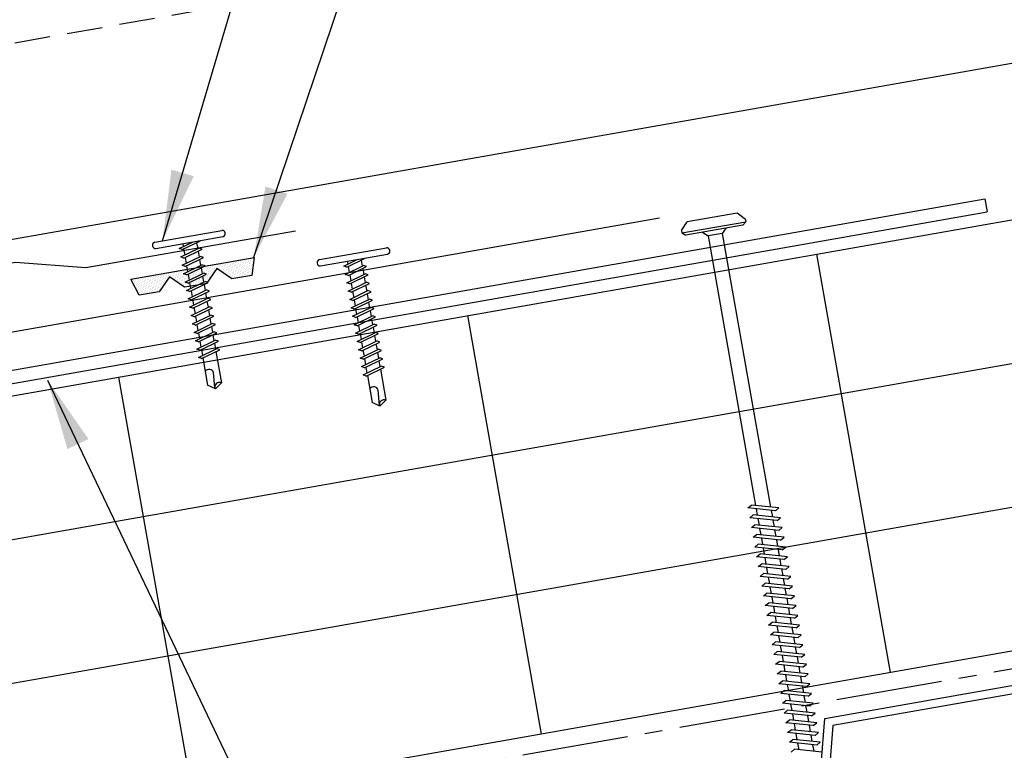
# Model space of a CAD drawing. Units: inches. Extents: x -2.5 to 48.7, y 5 to 40.
# Drawn here: x 30.2 to 37.1, y 15 to 20.2 of the extents above; entities that cross this region are included whole.
import ezdxf

# ---------------------------------------------------------------- set-up
doc = ezdxf.new("R2010")
doc.units = ezdxf.units.IN
doc.header["$MEASUREMENT"] = 0
doc.linetypes.add('CENTER2', pattern=[1.125, 0.75, -0.125, 0.125, -0.125])
doc.linetypes.add('HIDDEN2', pattern=[0.1875, 0.125, -0.0625])
for name, color, linetype in [('BARRIER', 253, 'CENTER2'), ('DIM', 2, 'Continuous'), ('FASTENER', 9, 'Continuous'), ('PANEL', 11, 'Continuous'), ('STLA', 12, 'Continuous'), ('STLB', 5, 'Continuous'), ('TAPE', 8, 'Continuous'), ('THERMAL', 251, 'Continuous'), ('TRIM', 6, 'Continuous')]:
    doc.layers.add(name, color=color, linetype=linetype)
doc.styles.add('TEXT', font='SIMPLEX', dxfattribs={"width": 0.75, "height": 6})
doc.dimstyles.new('DETAIL$7', dxfattribs={"dimscale": 4, "dimtxt": 6, "dimasz": 0.125, "dimexe": 0.0625, "dimexo": 0.125, "dimgap": 0.0625, "dimtad": 1, "dimdec": 5, "dimzin": 3, "dimdsep": 46, "dimlunit": 4, "dimtxsty": 'TEXT', "dimblk": 'ARCHTICK', "dimcen": 0.0625, "dimclrd": 7, "dimclre": 7, "dimclrt": 2, "dimadec": 0, "dimazin": 0, "dimtfac": 0.666667, "dimtdec": 5, "dimtmove": 0, "dimatfit": 3, "dimfxl": 0, "dimfrac": 2, "dimtolj": 1, "dimtzin": 3, "dimarcsym": 0})

# ---------------------------------------------------------------- blocks, each defined once
blk = doc.blocks.new('sd3')
at = {"layer": 'FASTENER'}
for p, q in [((-0.24, 0.0822), (0.24, 0.0822)), ((-0.24, 0.0369), (0.24, 0.0369)), ((-0.0784, 0.0079), (0.0229, 0.0369)), ((-0.0582, -0.0035), (-0.0784, 0.0079)), ((-0.0582, -0.0035), (0.0798, 0.0359)), ((-0.0484, 0.0369), (-0.0484, 0.0165)), ((0.0497, 0.0273), (0.0497, -0.0155)), ((-0.0784, -0.0521), (0.0595, -0.0127)), ((-0.0582, -0.0636), (-0.0784, -0.0521)), ((-0.0582, -0.0636), (0.0798, -0.0242)), ((-0.0484, -0.0007), (-0.0484, -0.0435)), ((-0.0484, -0.0608), (-0.0484, -0.1036)), ((0.0497, -0.0328), (0.0497, -0.0756)), ((0.0798, -0.0242), (0.0595, -0.0127)), ((-0.0784, -0.1122), (0.0595, -0.0728)), ((-0.0582, -0.1236), (-0.0784, -0.1122)), ((-0.0784, -0.1723), (0.0595, -0.1329)), ((-0.0582, -0.1236), (0.0798, -0.0843)), ((-0.0484, -0.1208), (-0.0484, -0.1637)), ((0.0497, -0.0928), (0.0497, -0.1357)), ((0.0798, -0.0843), (0.0595, -0.0728)), ((0.0798, -0.1443), (0.0595, -0.1329)), ((-0.0582, -0.1837), (-0.0784, -0.1723)), ((-0.0784, -0.2324), (0.0595, -0.193)), ((-0.0582, -0.1837), (0.0798, -0.1443)), ((-0.0582, -0.2438), (0.0798, -0.2044)), ((-0.0484, -0.1809), (-0.0484, -0.2238)), ((0.0497, -0.1529), (0.0497, -0.1958)), ((0.0798, -0.2044), (0.0595, -0.193)), ((-0.0582, -0.2438), (-0.0784, -0.2324)), ((-0.0784, -0.2925), (0.0595, -0.2531)), ((-0.0582, -0.3039), (0.0798, -0.2645)), ((-0.0484, -0.241), (-0.0484, -0.2839)), ((0.0497, -0.213), (0.0497, -0.2559)), ((0.0497, -0.2731), (0.0497, -0.316)), ((0.0798, -0.2645), (0.0595, -0.2531)), ((-0.0582, -0.3039), (-0.0784, -0.2925)), ((-0.0784, -0.3525), (0.0595, -0.3132)), ((-0.0582, -0.364), (0.0798, -0.3246)), ((-0.0484, -0.3011), (-0.0484, -0.344)), ((0.0497, -0.3332), (0.0497, -0.376)), ((0.0798, -0.3246), (0.0595, -0.3132)), ((-0.0582, -0.364), (-0.0784, -0.3525)), ((-0.0784, -0.4126), (0.0595, -0.3732)), ((-0.0582, -0.424), (-0.0784, -0.4126)), ((-0.0582, -0.424), (0.0798, -0.3847)), ((-0.0484, -0.3612), (-0.0484, -0.404)), ((0.0497, -0.3932), (0.0497, -0.4361)), ((0.0798, -0.3847), (0.0595, -0.3732)), ((-0.0784, -0.4727), (0.0595, -0.4333)), ((-0.0582, -0.4841), (-0.0784, -0.4727)), ((-0.0582, -0.4841), (0.0798, -0.4447)), ((-0.0484, -0.4212), (-0.0484, -0.4641)), ((-0.0484, -0.4813), (-0.0484, -0.5242)), ((0.0497, -0.4533), (0.0497, -0.4962)), ((0.0798, -0.4447), (0.0595, -0.4333)), ((-0.0784, -0.5328), (0.0595, -0.4934)), ((-0.0582, -0.5442), (-0.0784, -0.5328)), ((-0.0784, -0.5929), (0.0595, -0.5535)), ((-0.0582, -0.5442), (0.0798, -0.5048)), ((-0.0484, -0.5414), (-0.0484, -0.5843)), ((0.0497, -0.5134), (0.0497, -0.5563)), ((0.0798, -0.5048), (0.0595, -0.4934)), ((0.0798, -0.5649), (0.0595, -0.5535)), ((-0.0582, -0.6043), (-0.0784, -0.5929)), ((-0.0784, -0.653), (0.0595, -0.6136)), ((-0.0582, -0.6043), (0.0798, -0.5649)), ((-0.0582, -0.6644), (0.0798, -0.625)), ((-0.0484, -0.6015), (-0.0484, -0.6444)), ((0.0497, -0.5735), (0.0497, -0.6164)), ((0.0798, -0.625), (0.0595, -0.6136)), ((-0.0582, -0.6644), (-0.0784, -0.653)), ((-0.0784, -0.713), (0.0595, -0.6736)), ((-0.0582, -0.7245), (0.0798, -0.6851)), ((-0.0484, -0.6616), (-0.0484, -0.7044)), ((0.0497, -0.6336), (0.0497, -0.6764)), ((0.0497, -0.6937), (0.0497, -0.7365)), ((0.0798, -0.6851), (0.0595, -0.6736)), ((-0.0582, -0.7245), (-0.0784, -0.713)), ((-0.0784, -0.7731), (0.0595, -0.7337)), ((-0.0582, -0.7845), (0.0798, -0.7451)), ((-0.0484, -0.7217), (-0.0484, -0.7645)), ((0.0497, -0.7537), (0.0497, -0.9769)), ((0.0798, -0.7451), (0.0595, -0.7337)), ((-0.0582, -0.7845), (-0.0784, -0.7731)), ((-0.0484, -0.7817), (-0.0484, -0.9769)), ((-0.0004, -1.0025), (0.0088, -0.8964)), ((0.0007, -1.0114), (-0.0484, -0.9769)), ((0.0007, -1.0114), (0.0497, -0.9769))]:
    blk.add_line(p, q, dxfattribs=at)
for centre, radius, start, end in [((-0.2381, 0.0595), 0.0227, 94.66387, 265.33613), ((0.2381, 0.0595), 0.0227, 274.66387, 85.33613), ((-0.0255, -0.9032), 0.0349, 11.14455, 130.906), ((0.0316, -1.0032), 0.032, 55.45845, 194.84539)]:
    blk.add_arc(centre, radius, start, end, dxfattribs=at)
blk = doc.blocks.new('*X2')
at = {"color": 0}
for p, q in [((-0.4219, 0.1406), (-0.4219, 0.1406)), ((-0.3984, 0.1406), (-0.3984, 0.1406)), ((-0.375, 0.1406), (-0.375, 0.1406)), ((-0.3516, 0.1406), (-0.3516, 0.1406)), ((-0.3281, 0.1406), (-0.3281, 0.1406)), ((-0.3047, 0.1406), (-0.3047, 0.1406)), ((-0.2812, 0.1406), (-0.2812, 0.1406)), ((-0.2578, 0.1406), (-0.2578, 0.1406)), ((-0.2344, 0.1406), (-0.2344, 0.1406)), ((-0.2109, 0.1406), (-0.2109, 0.1406)), ((-0.1875, 0.1406), (-0.1875, 0.1406)), ((-0.1641, 0.1406), (-0.1641, 0.1406)), ((-0.1406, 0.1406), (-0.1406, 0.1406)), ((-0.1172, 0.1406), (-0.1172, 0.1406)), ((-0.0937, 0.1406), (-0.0937, 0.1406)), ((-0.0703, 0.1406), (-0.0703, 0.1406)), ((-0.0469, 0.1406), (-0.0469, 0.1406)), ((-0.0234, 0.1406), (-0.0234, 0.1406)), ((0, 0.1406), (0, 0.1406)), ((0.0234, 0.1406), (0.0234, 0.1406)), ((0.0469, 0.1406), (0.0469, 0.1406)), ((0.0703, 0.1406), (0.0703, 0.1406)), ((0.0937, 0.1406), (0.0937, 0.1406)), ((0.1172, 0.1406), (0.1172, 0.1406)), ((0.1406, 0.1406), (0.1406, 0.1406)), ((0.1641, 0.1406), (0.1641, 0.1406)), ((0.1875, 0.1406), (0.1875, 0.1406)), ((0.2109, 0.1406), (0.2109, 0.1406)), ((0.2344, 0.1406), (0.2344, 0.1406)), ((0.2578, 0.1406), (0.2578, 0.1406)), ((0.2812, 0.1406), (0.2812, 0.1406)), ((0.3047, 0.1406), (0.3047, 0.1406)), ((0.3281, 0.1406), (0.3281, 0.1406)), ((0.3516, 0.1406), (0.3516, 0.1406)), ((0.375, 0.1406), (0.375, 0.1406)), ((0.3984, 0.1406), (0.3984, 0.1406)), ((0.4219, 0.1406), (0.4219, 0.1406)), ((-0.4336, 0.1348), (-0.4336, 0.1348)), ((-0.4336, 0.123), (-0.4336, 0.123)), ((-0.4219, 0.1289), (-0.4219, 0.1289)), ((-0.4219, 0.1172), (-0.4219, 0.1172)), ((-0.4219, 0.1055), (-0.4219, 0.1055)), ((-0.4219, 0.0937), (-0.4219, 0.0937)), ((-0.4219, 0.082), (-0.4219, 0.082)), ((-0.4102, 0.1348), (-0.4102, 0.1348)), ((-0.4102, 0.123), (-0.4102, 0.123)), ((-0.4102, 0.1113), (-0.4102, 0.1113)), ((-0.4102, 0.0996), (-0.4102, 0.0996)), ((-0.4102, 0.0879), (-0.4102, 0.0879)), ((-0.4102, 0.0762), (-0.4102, 0.0762)), ((-0.3984, 0.1289), (-0.3984, 0.1289)), ((-0.3984, 0.1172), (-0.3984, 0.1172)), ((-0.3984, 0.1055), (-0.3984, 0.1055)), ((-0.3984, 0.0937), (-0.3984, 0.0937)), ((-0.3984, 0.082), (-0.3984, 0.082)), ((-0.3984, 0.0703), (-0.3984, 0.0703)), ((-0.3867, 0.1348), (-0.3867, 0.1348)), ((-0.3867, 0.123), (-0.3867, 0.123)), ((-0.3867, 0.1113), (-0.3867, 0.1113)), ((-0.3867, 0.0996), (-0.3867, 0.0996)), ((-0.3867, 0.0879), (-0.3867, 0.0879)), ((-0.3867, 0.0762), (-0.3867, 0.0762)), ((-0.375, 0.1289), (-0.375, 0.1289)), ((-0.375, 0.1172), (-0.375, 0.1172)), ((-0.375, 0.1055), (-0.375, 0.1055)), ((-0.375, 0.0937), (-0.375, 0.0937)), ((-0.375, 0.082), (-0.375, 0.082)), ((-0.375, 0.0703), (-0.375, 0.0703)), ((-0.3633, 0.1348), (-0.3633, 0.1348)), ((-0.3633, 0.123), (-0.3633, 0.123)), ((-0.3633, 0.1113), (-0.3633, 0.1113)), ((-0.3633, 0.0996), (-0.3633, 0.0996)), ((-0.3633, 0.0879), (-0.3633, 0.0879)), ((-0.3633, 0.0762), (-0.3633, 0.0762)), ((-0.3516, 0.1289), (-0.3516, 0.1289)), ((-0.3516, 0.1172), (-0.3516, 0.1172)), ((-0.3516, 0.1055), (-0.3516, 0.1055)), ((-0.3516, 0.0937), (-0.3516, 0.0937)), ((-0.3516, 0.082), (-0.3516, 0.082)), ((-0.3516, 0.0703), (-0.3516, 0.0703)), ((-0.3398, 0.1348), (-0.3398, 0.1348)), ((-0.3398, 0.123), (-0.3398, 0.123)), ((-0.3398, 0.1113), (-0.3398, 0.1113)), ((-0.3398, 0.0996), (-0.3398, 0.0996)), ((-0.3398, 0.0879), (-0.3398, 0.0879)), ((-0.3398, 0.0762), (-0.3398, 0.0762)), ((-0.3281, 0.1289), (-0.3281, 0.1289)), ((-0.3281, 0.1172), (-0.3281, 0.1172)), ((-0.3281, 0.1055), (-0.3281, 0.1055)), ((-0.3281, 0.0937), (-0.3281, 0.0937)), ((-0.3281, 0.082), (-0.3281, 0.082)), ((-0.3281, 0.0703), (-0.3281, 0.0703)), ((-0.3164, 0.1348), (-0.3164, 0.1348)), ((-0.3164, 0.123), (-0.3164, 0.123)), ((-0.3164, 0.1113), (-0.3164, 0.1113)), ((-0.3164, 0.0996), (-0.3164, 0.0996)), ((-0.3164, 0.0879), (-0.3164, 0.0879)), ((-0.3164, 0.0762), (-0.3164, 0.0762)), ((-0.3047, 0.1289), (-0.3047, 0.1289)), ((-0.3047, 0.1172), (-0.3047, 0.1172)), ((-0.3047, 0.1055), (-0.3047, 0.1055)), ((-0.3047, 0.0937), (-0.3047, 0.0937)), ((-0.3047, 0.082), (-0.3047, 0.082)), ((-0.3047, 0.0703), (-0.3047, 0.0703)), ((-0.293, 0.1348), (-0.293, 0.1348)), ((-0.293, 0.123), (-0.293, 0.123)), ((-0.293, 0.1113), (-0.293, 0.1113)), ((-0.293, 0.0996), (-0.293, 0.0996)), ((-0.293, 0.0879), (-0.293, 0.0879)), ((-0.293, 0.0762), (-0.293, 0.0762)), ((-0.2812, 0.1289), (-0.2812, 0.1289)), ((-0.2812, 0.1172), (-0.2812, 0.1172)), ((-0.2812, 0.1055), (-0.2812, 0.1055)), ((-0.2812, 0.0937), (-0.2812, 0.0937)), ((-0.2812, 0.082), (-0.2812, 0.082)), ((-0.2812, 0.0703), (-0.2812, 0.0703)), ((-0.2695, 0.1348), (-0.2695, 0.1348)), ((-0.2695, 0.123), (-0.2695, 0.123)), ((-0.2695, 0.1113), (-0.2695, 0.1113)), ((-0.2695, 0.0996), (-0.2695, 0.0996)), ((-0.2695, 0.0879), (-0.2695, 0.0879)), ((-0.2695, 0.0762), (-0.2695, 0.0762)), ((-0.2578, 0.1289), (-0.2578, 0.1289)), ((-0.2578, 0.1172), (-0.2578, 0.1172)), ((-0.2578, 0.1055), (-0.2578, 0.1055)), ((-0.2578, 0.0937), (-0.2578, 0.0937)), ((-0.2578, 0.082), (-0.2578, 0.082)), ((-0.2578, 0.0703), (-0.2578, 0.0703)), ((-0.2461, 0.1348), (-0.2461, 0.1348)), ((-0.2461, 0.123), (-0.2461, 0.123)), ((-0.2461, 0.1113), (-0.2461, 0.1113)), ((-0.2461, 0.0996), (-0.2461, 0.0996)), ((-0.2461, 0.0879), (-0.2461, 0.0879)), ((-0.2461, 0.0762), (-0.2461, 0.0762)), ((-0.2344, 0.1289), (-0.2344, 0.1289)), ((-0.2344, 0.1172), (-0.2344, 0.1172)), ((-0.2344, 0.1055), (-0.2344, 0.1055)), ((-0.2344, 0.0937), (-0.2344, 0.0937)), ((-0.2344, 0.082), (-0.2344, 0.082)), ((-0.2344, 0.0703), (-0.2344, 0.0703)), ((-0.2227, 0.1348), (-0.2227, 0.1348)), ((-0.2227, 0.123), (-0.2227, 0.123)), ((-0.2227, 0.1113), (-0.2227, 0.1113)), ((-0.2227, 0.0996), (-0.2227, 0.0996)), ((-0.2227, 0.0879), (-0.2227, 0.0879)), ((-0.2227, 0.0762), (-0.2227, 0.0762)), ((-0.2109, 0.1289), (-0.2109, 0.1289)), ((-0.2109, 0.1172), (-0.2109, 0.1172)), ((-0.2109, 0.1055), (-0.2109, 0.1055)), ((-0.2109, 0.0937), (-0.2109, 0.0937)), ((-0.2109, 0.082), (-0.2109, 0.082)), ((-0.2109, 0.0703), (-0.2109, 0.0703)), ((-0.1992, 0.1348), (-0.1992, 0.1348)), ((-0.1992, 0.123), (-0.1992, 0.123)), ((-0.1992, 0.1113), (-0.1992, 0.1113)), ((-0.1992, 0.0996), (-0.1992, 0.0996)), ((-0.1992, 0.0879), (-0.1992, 0.0879)), ((-0.1875, 0.1289), (-0.1875, 0.1289)), ((-0.1875, 0.1172), (-0.1875, 0.1172)), ((-0.1875, 0.1055), (-0.1875, 0.1055)), ((-0.1875, 0.0937), (-0.1875, 0.0937)), ((-0.1758, 0.1348), (-0.1758, 0.1348)), ((-0.1758, 0.123), (-0.1758, 0.123)), ((-0.1758, 0.1113), (-0.1758, 0.1113)), ((-0.1641, 0.1289), (-0.1641, 0.1289)), ((-0.1641, 0.1172), (-0.1641, 0.1172)), ((-0.1641, 0.1055), (-0.1641, 0.1055)), ((-0.1523, 0.1348), (-0.1523, 0.1348)), ((-0.1523, 0.123), (-0.1523, 0.123)), ((-0.1523, 0.1113), (-0.1523, 0.1113)), ((-0.1523, 0.0996), (-0.1523, 0.0996)), ((-0.1406, 0.1289), (-0.1406, 0.1289)), ((-0.1406, 0.1172), (-0.1406, 0.1172)), ((-0.1406, 0.1055), (-0.1406, 0.1055)), ((-0.1406, 0.0937), (-0.1406, 0.0937)), ((-0.1406, 0.082), (-0.1406, 0.082)), ((-0.1289, 0.1348), (-0.1289, 0.1348)), ((-0.1289, 0.123), (-0.1289, 0.123)), ((-0.1289, 0.1113), (-0.1289, 0.1113)), ((-0.1289, 0.0996), (-0.1289, 0.0996)), ((-0.1289, 0.0879), (-0.1289, 0.0879)), ((-0.1289, 0.0762), (-0.1289, 0.0762)), ((-0.1172, 0.1289), (-0.1172, 0.1289)), ((-0.1172, 0.1172), (-0.1172, 0.1172)), ((-0.1172, 0.1055), (-0.1172, 0.1055)), ((-0.1172, 0.0937), (-0.1172, 0.0937)), ((-0.1172, 0.082), (-0.1172, 0.082)), ((-0.1172, 0.0703), (-0.1172, 0.0703)), ((-0.1055, 0.1348), (-0.1055, 0.1348)), ((-0.1055, 0.123), (-0.1055, 0.123)), ((-0.1055, 0.1113), (-0.1055, 0.1113)), ((-0.1055, 0.0996), (-0.1055, 0.0996)), ((-0.1055, 0.0879), (-0.1055, 0.0879)), ((-0.1055, 0.0762), (-0.1055, 0.0762)), ((-0.0937, 0.1289), (-0.0937, 0.1289)), ((-0.0937, 0.1172), (-0.0937, 0.1172)), ((-0.0937, 0.1055), (-0.0937, 0.1055)), ((-0.0937, 0.0937), (-0.0937, 0.0937)), ((-0.0937, 0.082), (-0.0937, 0.082)), ((-0.0937, 0.0703), (-0.0937, 0.0703)), ((-0.082, 0.1348), (-0.082, 0.1348)), ((-0.082, 0.123), (-0.082, 0.123)), ((-0.082, 0.1113), (-0.082, 0.1113)), ((-0.082, 0.0996), (-0.082, 0.0996)), ((-0.082, 0.0879), (-0.082, 0.0879)), ((-0.082, 0.0762), (-0.082, 0.0762)), ((-0.0703, 0.1289), (-0.0703, 0.1289)), ((-0.0703, 0.1172), (-0.0703, 0.1172)), ((-0.0703, 0.1055), (-0.0703, 0.1055)), ((-0.0703, 0.0937), (-0.0703, 0.0937)), ((-0.0703, 0.082), (-0.0703, 0.082)), ((-0.0703, 0.0703), (-0.0703, 0.0703)), ((-0.0586, 0.1348), (-0.0586, 0.1348)), ((-0.0586, 0.123), (-0.0586, 0.123)), ((-0.0586, 0.1113), (-0.0586, 0.1113)), ((-0.0586, 0.0996), (-0.0586, 0.0996)), ((-0.0586, 0.0879), (-0.0586, 0.0879)), ((-0.0586, 0.0762), (-0.0586, 0.0762)), ((-0.0469, 0.1289), (-0.0469, 0.1289)), ((-0.0469, 0.1172), (-0.0469, 0.1172)), ((-0.0469, 0.1055), (-0.0469, 0.1055)), ((-0.0469, 0.0937), (-0.0469, 0.0937)), ((-0.0469, 0.082), (-0.0469, 0.082)), ((-0.0469, 0.0703), (-0.0469, 0.0703)), ((-0.0352, 0.1348), (-0.0352, 0.1348)), ((-0.0352, 0.123), (-0.0352, 0.123)), ((-0.0352, 0.1113), (-0.0352, 0.1113)), ((-0.0352, 0.0996), (-0.0352, 0.0996)), ((-0.0352, 0.0879), (-0.0352, 0.0879)), ((-0.0352, 0.0762), (-0.0352, 0.0762)), ((-0.0234, 0.1289), (-0.0234, 0.1289)), ((-0.0234, 0.1172), (-0.0234, 0.1172)), ((-0.0234, 0.1055), (-0.0234, 0.1055)), ((-0.0234, 0.0937), (-0.0234, 0.0937)), ((-0.0234, 0.082), (-0.0234, 0.082)), ((-0.0234, 0.0703), (-0.0234, 0.0703)), ((-0.0117, 0.1348), (-0.0117, 0.1348)), ((-0.0117, 0.123), (-0.0117, 0.123)), ((-0.0117, 0.1113), (-0.0117, 0.1113)), ((-0.0117, 0.0996), (-0.0117, 0.0996)), ((-0.0117, 0.0879), (-0.0117, 0.0879)), ((-0.0117, 0.0762), (-0.0117, 0.0762)), ((0, 0.1289), (0, 0.1289)), ((0, 0.1172), (0, 0.1172)), ((0, 0.1055), (0, 0.1055)), ((0, 0.0937), (0, 0.0937)), ((0, 0.082), (0, 0.082)), ((0, 0.0703), (0, 0.0703)), ((0.0117, 0.1348), (0.0117, 0.1348)), ((0.0117, 0.123), (0.0117, 0.123)), ((0.0117, 0.1113), (0.0117, 0.1113)), ((0.0117, 0.0996), (0.0117, 0.0996)), ((0.0117, 0.0879), (0.0117, 0.0879)), ((0.0117, 0.0762), (0.0117, 0.0762)), ((0.0234, 0.1289), (0.0234, 0.1289)), ((0.0234, 0.1172), (0.0234, 0.1172)), ((0.0234, 0.1055), (0.0234, 0.1055)), ((0.0234, 0.0937), (0.0234, 0.0937)), ((0.0234, 0.082), (0.0234, 0.082)), ((0.0234, 0.0703), (0.0234, 0.0703)), ((0.0352, 0.1348), (0.0352, 0.1348)), ((0.0352, 0.123), (0.0352, 0.123)), ((0.0352, 0.1113), (0.0352, 0.1113)), ((0.0352, 0.0996), (0.0352, 0.0996)), ((0.0352, 0.0879), (0.0352, 0.0879)), ((0.0352, 0.0762), (0.0352, 0.0762)), ((0.0469, 0.1289), (0.0469, 0.1289)), ((0.0469, 0.1172), (0.0469, 0.1172)), ((0.0469, 0.1055), (0.0469, 0.1055)), ((0.0469, 0.0937), (0.0469, 0.0937)), ((0.0469, 0.082), (0.0469, 0.082)), ((0.0469, 0.0703), (0.0469, 0.0703)), ((0.0586, 0.1348), (0.0586, 0.1348)), ((0.0586, 0.123), (0.0586, 0.123)), ((0.0586, 0.1113), (0.0586, 0.1113)), ((0.0586, 0.0996), (0.0586, 0.0996)), ((0.0586, 0.0879), (0.0586, 0.0879)), ((0.0586, 0.0762), (0.0586, 0.0762)), ((0.0703, 0.1289), (0.0703, 0.1289)), ((0.0703, 0.1172), (0.0703, 0.1172)), ((0.0703, 0.1055), (0.0703, 0.1055)), ((0.0703, 0.0937), (0.0703, 0.0937)), ((0.0703, 0.082), (0.0703, 0.082)), ((0.0703, 0.0703), (0.0703, 0.0703)), ((0.082, 0.1348), (0.082, 0.1348)), ((0.082, 0.123), (0.082, 0.123)), ((0.082, 0.1113), (0.082, 0.1113)), ((0.082, 0.0996), (0.082, 0.0996)), ((0.082, 0.0879), (0.082, 0.0879)), ((0.082, 0.0762), (0.082, 0.0762)), ((0.0937, 0.1289), (0.0937, 0.1289)), ((0.0937, 0.1172), (0.0937, 0.1172)), ((0.0937, 0.1055), (0.0937, 0.1055)), ((0.0937, 0.0937), (0.0937, 0.0937)), ((0.0937, 0.082), (0.0937, 0.082)), ((0.0937, 0.0703), (0.0937, 0.0703)), ((0.1055, 0.1348), (0.1055, 0.1348)), ((0.1055, 0.123), (0.1055, 0.123)), ((0.1055, 0.1113), (0.1055, 0.1113)), ((0.1055, 0.0996), (0.1055, 0.0996)), ((0.1055, 0.0879), (0.1055, 0.0879)), ((0.1055, 0.0762), (0.1055, 0.0762)), ((0.1172, 0.1289), (0.1172, 0.1289)), ((0.1172, 0.1172), (0.1172, 0.1172)), ((0.1172, 0.1055), (0.1172, 0.1055)), ((0.1172, 0.0937), (0.1172, 0.0937)), ((0.1172, 0.082), (0.1172, 0.082)), ((0.1172, 0.0703), (0.1172, 0.0703)), ((0.1289, 0.1348), (0.1289, 0.1348)), ((0.1289, 0.123), (0.1289, 0.123)), ((0.1289, 0.1113), (0.1289, 0.1113)), ((0.1289, 0.0996), (0.1289, 0.0996)), ((0.1289, 0.0879), (0.1289, 0.0879)), ((0.1289, 0.0762), (0.1289, 0.0762)), ((0.1406, 0.1289), (0.1406, 0.1289)), ((0.1406, 0.1172), (0.1406, 0.1172)), ((0.1406, 0.1055), (0.1406, 0.1055)), ((0.1406, 0.0937), (0.1406, 0.0937)), ((0.1406, 0.082), (0.1406, 0.082)), ((0.1523, 0.1348), (0.1523, 0.1348)), ((0.1523, 0.123), (0.1523, 0.123)), ((0.1523, 0.1113), (0.1523, 0.1113)), ((0.1523, 0.0996), (0.1523, 0.0996)), ((0.1641, 0.1289), (0.1641, 0.1289)), ((0.1641, 0.1172), (0.1641, 0.1172)), ((0.1641, 0.1055), (0.1641, 0.1055)), ((0.1758, 0.1348), (0.1758, 0.1348)), ((0.1758, 0.123), (0.1758, 0.123)), ((0.1758, 0.1113), (0.1758, 0.1113)), ((0.1875, 0.1289), (0.1875, 0.1289)), ((0.1875, 0.1172), (0.1875, 0.1172)), ((0.1875, 0.1055), (0.1875, 0.1055)), ((0.1875, 0.0937), (0.1875, 0.0937)), ((0.1992, 0.1348), (0.1992, 0.1348)), ((0.1992, 0.123), (0.1992, 0.123)), ((0.1992, 0.1113), (0.1992, 0.1113)), ((0.1992, 0.0996), (0.1992, 0.0996)), ((0.1992, 0.0879), (0.1992, 0.0879)), ((0.2109, 0.1289), (0.2109, 0.1289)), ((0.2109, 0.1172), (0.2109, 0.1172)), ((0.2109, 0.1055), (0.2109, 0.1055)), ((0.2109, 0.0937), (0.2109, 0.0937)), ((0.2109, 0.082), (0.2109, 0.082)), ((0.2109, 0.0703), (0.2109, 0.0703)), ((0.2227, 0.1348), (0.2227, 0.1348)), ((0.2227, 0.123), (0.2227, 0.123)), ((0.2227, 0.1113), (0.2227, 0.1113)), ((0.2227, 0.0996), (0.2227, 0.0996)), ((0.2227, 0.0879), (0.2227, 0.0879)), ((0.2227, 0.0762), (0.2227, 0.0762)), ((0.2344, 0.1289), (0.2344, 0.1289)), ((0.2344, 0.1172), (0.2344, 0.1172)), ((0.2344, 0.1055), (0.2344, 0.1055)), ((0.2344, 0.0937), (0.2344, 0.0937)), ((0.2344, 0.082), (0.2344, 0.082)), ((0.2344, 0.0703), (0.2344, 0.0703)), ((0.2461, 0.1348), (0.2461, 0.1348)), ((0.2461, 0.123), (0.2461, 0.123)), ((0.2461, 0.1113), (0.2461, 0.1113)), ((0.2461, 0.0996), (0.2461, 0.0996)), ((0.2461, 0.0879), (0.2461, 0.0879)), ((0.2461, 0.0762), (0.2461, 0.0762)), ((0.2578, 0.1289), (0.2578, 0.1289)), ((0.2578, 0.1172), (0.2578, 0.1172)), ((0.2578, 0.1055), (0.2578, 0.1055)), ((0.2578, 0.0937), (0.2578, 0.0937)), ((0.2578, 0.082), (0.2578, 0.082)), ((0.2578, 0.0703), (0.2578, 0.0703)), ((0.2695, 0.1348), (0.2695, 0.1348)), ((0.2695, 0.123), (0.2695, 0.123)), ((0.2695, 0.1113), (0.2695, 0.1113)), ((0.2695, 0.0996), (0.2695, 0.0996)), ((0.2695, 0.0879), (0.2695, 0.0879)), ((0.2695, 0.0762), (0.2695, 0.0762)), ((0.2812, 0.1289), (0.2812, 0.1289)), ((0.2812, 0.1172), (0.2812, 0.1172)), ((0.2812, 0.1055), (0.2812, 0.1055)), ((0.2812, 0.0937), (0.2812, 0.0937)), ((0.2812, 0.082), (0.2812, 0.082)), ((0.2812, 0.0703), (0.2812, 0.0703)), ((0.293, 0.1348), (0.293, 0.1348)), ((0.293, 0.123), (0.293, 0.123)), ((0.293, 0.1113), (0.293, 0.1113)), ((0.293, 0.0996), (0.293, 0.0996)), ((0.293, 0.0879), (0.293, 0.0879)), ((0.293, 0.0762), (0.293, 0.0762)), ((0.3047, 0.1289), (0.3047, 0.1289)), ((0.3047, 0.1172), (0.3047, 0.1172)), ((0.3047, 0.1055), (0.3047, 0.1055)), ((0.3047, 0.0937), (0.3047, 0.0937)), ((0.3047, 0.082), (0.3047, 0.082)), ((0.3047, 0.0703), (0.3047, 0.0703)), ((0.3164, 0.1348), (0.3164, 0.1348)), ((0.3164, 0.123), (0.3164, 0.123)), ((0.3164, 0.1113), (0.3164, 0.1113)), ((0.3164, 0.0996), (0.3164, 0.0996)), ((0.3164, 0.0879), (0.3164, 0.0879)), ((0.3164, 0.0762), (0.3164, 0.0762)), ((0.3281, 0.1289), (0.3281, 0.1289)), ((0.3281, 0.1172), (0.3281, 0.1172)), ((0.3281, 0.1055), (0.3281, 0.1055)), ((0.3281, 0.0937), (0.3281, 0.0937)), ((0.3281, 0.082), (0.3281, 0.082)), ((0.3281, 0.0703), (0.3281, 0.0703)), ((0.3398, 0.1348), (0.3398, 0.1348)), ((0.3398, 0.123), (0.3398, 0.123)), ((0.3398, 0.1113), (0.3398, 0.1113)), ((0.3398, 0.0996), (0.3398, 0.0996)), ((0.3398, 0.0879), (0.3398, 0.0879)), ((0.3398, 0.0762), (0.3398, 0.0762)), ((0.3516, 0.1289), (0.3516, 0.1289)), ((0.3516, 0.1172), (0.3516, 0.1172)), ((0.3516, 0.1055), (0.3516, 0.1055)), ((0.3516, 0.0937), (0.3516, 0.0937)), ((0.3516, 0.082), (0.3516, 0.082)), ((0.3516, 0.0703), (0.3516, 0.0703)), ((0.3633, 0.1348), (0.3633, 0.1348)), ((0.3633, 0.123), (0.3633, 0.123)), ((0.3633, 0.1113), (0.3633, 0.1113)), ((0.3633, 0.0996), (0.3633, 0.0996)), ((0.3633, 0.0879), (0.3633, 0.0879)), ((0.3633, 0.0762), (0.3633, 0.0762)), ((0.375, 0.1289), (0.375, 0.1289)), ((0.375, 0.1172), (0.375, 0.1172)), ((0.375, 0.1055), (0.375, 0.1055)), ((0.375, 0.0937), (0.375, 0.0937)), ((0.375, 0.082), (0.375, 0.082)), ((0.375, 0.0703), (0.375, 0.0703)), ((0.3867, 0.1348), (0.3867, 0.1348)), ((0.3867, 0.123), (0.3867, 0.123)), ((0.3867, 0.1113), (0.3867, 0.1113)), ((0.3867, 0.0996), (0.3867, 0.0996)), ((0.3867, 0.0879), (0.3867, 0.0879)), ((0.3867, 0.0762), (0.3867, 0.0762)), ((0.3984, 0.1289), (0.3984, 0.1289)), ((0.3984, 0.1172), (0.3984, 0.1172)), ((0.3984, 0.1055), (0.3984, 0.1055)), ((0.3984, 0.0937), (0.3984, 0.0937)), ((0.3984, 0.082), (0.3984, 0.082)), ((0.3984, 0.0703), (0.3984, 0.0703)), ((0.4102, 0.1348), (0.4102, 0.1348)), ((0.4102, 0.123), (0.4102, 0.123)), ((0.4102, 0.1113), (0.4102, 0.1113)), ((0.4102, 0.0996), (0.4102, 0.0996)), ((0.4102, 0.0879), (0.4102, 0.0879)), ((0.4102, 0.0762), (0.4102, 0.0762)), ((0.4219, 0.1289), (0.4219, 0.1289)), ((0.4219, 0.1172), (0.4219, 0.1172)), ((0.4219, 0.1055), (0.4219, 0.1055)), ((0.4219, 0.0937), (0.4219, 0.0937)), ((0.4219, 0.082), (0.4219, 0.082)), ((0.4336, 0.1348), (0.4336, 0.1348)), ((0.4336, 0.123), (0.4336, 0.123)), ((-0.4102, 0.0645), (-0.4102, 0.0645)), ((-0.4102, 0.0527), (-0.4102, 0.0527)), ((-0.4102, 0.041), (-0.4102, 0.041)), ((-0.3984, 0.0586), (-0.3984, 0.0586)), ((-0.3984, 0.0469), (-0.3984, 0.0469)), ((-0.3984, 0.0352), (-0.3984, 0.0352)), ((-0.3984, 0.0234), (-0.3984, 0.0234)), ((-0.3867, 0.0645), (-0.3867, 0.0645)), ((-0.3867, 0.0527), (-0.3867, 0.0527)), ((-0.3867, 0.041), (-0.3867, 0.041)), ((-0.3867, 0.0293), (-0.3867, 0.0293)), ((-0.375, 0.0586), (-0.375, 0.0586)), ((-0.375, 0.0469), (-0.375, 0.0469)), ((-0.375, 0.0352), (-0.375, 0.0352)), ((-0.375, 0.0234), (-0.375, 0.0234)), ((-0.3633, 0.0645), (-0.3633, 0.0645)), ((-0.3633, 0.0527), (-0.3633, 0.0527)), ((-0.3633, 0.041), (-0.3633, 0.041)), ((-0.3633, 0.0293), (-0.3633, 0.0293)), ((-0.3516, 0.0586), (-0.3516, 0.0586)), ((-0.3516, 0.0469), (-0.3516, 0.0469)), ((-0.3516, 0.0352), (-0.3516, 0.0352)), ((-0.3516, 0.0234), (-0.3516, 0.0234)), ((-0.3398, 0.0645), (-0.3398, 0.0645)), ((-0.3398, 0.0527), (-0.3398, 0.0527)), ((-0.3398, 0.041), (-0.3398, 0.041)), ((-0.3398, 0.0293), (-0.3398, 0.0293)), ((-0.3281, 0.0586), (-0.3281, 0.0586)), ((-0.3281, 0.0469), (-0.3281, 0.0469)), ((-0.3281, 0.0352), (-0.3281, 0.0352)), ((-0.3281, 0.0234), (-0.3281, 0.0234)), ((-0.3164, 0.0645), (-0.3164, 0.0645)), ((-0.3164, 0.0527), (-0.3164, 0.0527)), ((-0.3164, 0.041), (-0.3164, 0.041)), ((-0.3164, 0.0293), (-0.3164, 0.0293)), ((-0.3047, 0.0586), (-0.3047, 0.0586)), ((-0.3047, 0.0469), (-0.3047, 0.0469)), ((-0.3047, 0.0352), (-0.3047, 0.0352)), ((-0.3047, 0.0234), (-0.3047, 0.0234)), ((-0.293, 0.0645), (-0.293, 0.0645)), ((-0.293, 0.0527), (-0.293, 0.0527)), ((-0.293, 0.041), (-0.293, 0.041)), ((-0.293, 0.0293), (-0.293, 0.0293)), ((-0.2812, 0.0586), (-0.2812, 0.0586)), ((-0.2812, 0.0469), (-0.2812, 0.0469)), ((-0.2812, 0.0352), (-0.2812, 0.0352)), ((-0.2812, 0.0234), (-0.2812, 0.0234)), ((-0.2695, 0.0645), (-0.2695, 0.0645)), ((-0.2695, 0.0527), (-0.2695, 0.0527)), ((-0.2695, 0.041), (-0.2695, 0.041)), ((-0.2695, 0.0293), (-0.2695, 0.0293)), ((-0.2578, 0.0586), (-0.2578, 0.0586)), ((-0.2578, 0.0469), (-0.2578, 0.0469)), ((-0.2578, 0.0352), (-0.2578, 0.0352)), ((-0.2578, 0.0234), (-0.2578, 0.0234)), ((-0.2461, 0.0645), (-0.2461, 0.0645)), ((-0.2461, 0.0527), (-0.2461, 0.0527)), ((-0.2461, 0.041), (-0.2461, 0.041)), ((-0.2344, 0.0586), (-0.2344, 0.0586)), ((-0.2344, 0.0469), (-0.2344, 0.0469)), ((-0.2227, 0.0645), (-0.2227, 0.0645)), ((-0.1172, 0.0586), (-0.1172, 0.0586)), ((-0.1055, 0.0645), (-0.1055, 0.0645)), ((-0.1055, 0.0527), (-0.1055, 0.0527)), ((-0.0937, 0.0586), (-0.0937, 0.0586)), ((-0.0937, 0.0469), (-0.0937, 0.0469)), ((-0.0937, 0.0352), (-0.0937, 0.0352)), ((-0.082, 0.0645), (-0.082, 0.0645)), ((-0.082, 0.0527), (-0.082, 0.0527)), ((-0.082, 0.041), (-0.082, 0.041)), ((-0.082, 0.0293), (-0.082, 0.0293)), ((-0.0703, 0.0586), (-0.0703, 0.0586)), ((-0.0703, 0.0469), (-0.0703, 0.0469)), ((-0.0703, 0.0352), (-0.0703, 0.0352)), ((-0.0703, 0.0234), (-0.0703, 0.0234)), ((-0.0586, 0.0645), (-0.0586, 0.0645)), ((-0.0586, 0.0527), (-0.0586, 0.0527)), ((-0.0586, 0.041), (-0.0586, 0.041)), ((-0.0586, 0.0293), (-0.0586, 0.0293)), ((-0.0469, 0.0586), (-0.0469, 0.0586)), ((-0.0469, 0.0469), (-0.0469, 0.0469)), ((-0.0469, 0.0352), (-0.0469, 0.0352)), ((-0.0469, 0.0234), (-0.0469, 0.0234)), ((-0.0352, 0.0645), (-0.0352, 0.0645)), ((-0.0352, 0.0527), (-0.0352, 0.0527)), ((-0.0352, 0.041), (-0.0352, 0.041)), ((-0.0352, 0.0293), (-0.0352, 0.0293)), ((-0.0234, 0.0586), (-0.0234, 0.0586)), ((-0.0234, 0.0469), (-0.0234, 0.0469)), ((-0.0234, 0.0352), (-0.0234, 0.0352)), ((-0.0234, 0.0234), (-0.0234, 0.0234)), ((-0.0117, 0.0645), (-0.0117, 0.0645)), ((-0.0117, 0.0527), (-0.0117, 0.0527)), ((-0.0117, 0.041), (-0.0117, 0.041)), ((-0.0117, 0.0293), (-0.0117, 0.0293)), ((0, 0.0586), (0, 0.0586)), ((0, 0.0469), (0, 0.0469)), ((0, 0.0352), (0, 0.0352)), ((0, 0.0234), (0, 0.0234)), ((0.0117, 0.0645), (0.0117, 0.0645)), ((0.0117, 0.0527), (0.0117, 0.0527)), ((0.0117, 0.041), (0.0117, 0.041)), ((0.0117, 0.0293), (0.0117, 0.0293)), ((0.0234, 0.0586), (0.0234, 0.0586)), ((0.0234, 0.0469), (0.0234, 0.0469)), ((0.0234, 0.0352), (0.0234, 0.0352)), ((0.0234, 0.0234), (0.0234, 0.0234)), ((0.0352, 0.0645), (0.0352, 0.0645)), ((0.0352, 0.0527), (0.0352, 0.0527)), ((0.0352, 0.041), (0.0352, 0.041)), ((0.0352, 0.0293), (0.0352, 0.0293)), ((0.0469, 0.0586), (0.0469, 0.0586)), ((0.0469, 0.0469), (0.0469, 0.0469)), ((0.0469, 0.0352), (0.0469, 0.0352)), ((0.0469, 0.0234), (0.0469, 0.0234)), ((0.0586, 0.0645), (0.0586, 0.0645)), ((0.0586, 0.0527), (0.0586, 0.0527)), ((0.0586, 0.041), (0.0586, 0.041)), ((0.0586, 0.0293), (0.0586, 0.0293)), ((0.0703, 0.0586), (0.0703, 0.0586)), ((0.0703, 0.0469), (0.0703, 0.0469)), ((0.0703, 0.0352), (0.0703, 0.0352)), ((0.0703, 0.0234), (0.0703, 0.0234)), ((0.082, 0.0645), (0.082, 0.0645)), ((0.082, 0.0527), (0.082, 0.0527)), ((0.082, 0.041), (0.082, 0.041)), ((0.082, 0.0293), (0.082, 0.0293)), ((0.0937, 0.0586), (0.0937, 0.0586)), ((0.0937, 0.0469), (0.0937, 0.0469)), ((0.0937, 0.0352), (0.0937, 0.0352)), ((0.1055, 0.0645), (0.1055, 0.0645)), ((0.1055, 0.0527), (0.1055, 0.0527)), ((0.1172, 0.0586), (0.1172, 0.0586)), ((0.2227, 0.0645), (0.2227, 0.0645)), ((0.2344, 0.0586), (0.2344, 0.0586)), ((0.2344, 0.0469), (0.2344, 0.0469)), ((0.2461, 0.0645), (0.2461, 0.0645)), ((0.2461, 0.0527), (0.2461, 0.0527)), ((0.2461, 0.041), (0.2461, 0.041)), ((0.2578, 0.0586), (0.2578, 0.0586)), ((0.2578, 0.0469), (0.2578, 0.0469)), ((0.2578, 0.0352), (0.2578, 0.0352)), ((0.2578, 0.0234), (0.2578, 0.0234)), ((0.2695, 0.0645), (0.2695, 0.0645)), ((0.2695, 0.0527), (0.2695, 0.0527)), ((0.2695, 0.041), (0.2695, 0.041)), ((0.2695, 0.0293), (0.2695, 0.0293)), ((0.2812, 0.0586), (0.2812, 0.0586)), ((0.2812, 0.0469), (0.2812, 0.0469)), ((0.2812, 0.0352), (0.2812, 0.0352)), ((0.2812, 0.0234), (0.2812, 0.0234)), ((0.293, 0.0645), (0.293, 0.0645)), ((0.293, 0.0527), (0.293, 0.0527)), ((0.293, 0.041), (0.293, 0.041)), ((0.293, 0.0293), (0.293, 0.0293)), ((0.3047, 0.0586), (0.3047, 0.0586)), ((0.3047, 0.0469), (0.3047, 0.0469)), ((0.3047, 0.0352), (0.3047, 0.0352)), ((0.3047, 0.0234), (0.3047, 0.0234)), ((0.3164, 0.0645), (0.3164, 0.0645)), ((0.3164, 0.0527), (0.3164, 0.0527)), ((0.3164, 0.041), (0.3164, 0.041)), ((0.3164, 0.0293), (0.3164, 0.0293)), ((0.3281, 0.0586), (0.3281, 0.0586)), ((0.3281, 0.0469), (0.3281, 0.0469)), ((0.3281, 0.0352), (0.3281, 0.0352)), ((0.3281, 0.0234), (0.3281, 0.0234)), ((0.3398, 0.0645), (0.3398, 0.0645)), ((0.3398, 0.0527), (0.3398, 0.0527)), ((0.3398, 0.041), (0.3398, 0.041)), ((0.3398, 0.0293), (0.3398, 0.0293)), ((0.3516, 0.0586), (0.3516, 0.0586)), ((0.3516, 0.0469), (0.3516, 0.0469)), ((0.3516, 0.0352), (0.3516, 0.0352)), ((0.3516, 0.0234), (0.3516, 0.0234)), ((0.3633, 0.0645), (0.3633, 0.0645)), ((0.3633, 0.0527), (0.3633, 0.0527)), ((0.3633, 0.041), (0.3633, 0.041)), ((0.3633, 0.0293), (0.3633, 0.0293)), ((0.375, 0.0586), (0.375, 0.0586)), ((0.375, 0.0469), (0.375, 0.0469)), ((0.375, 0.0352), (0.375, 0.0352)), ((0.375, 0.0234), (0.375, 0.0234)), ((0.3867, 0.0645), (0.3867, 0.0645)), ((0.3867, 0.0527), (0.3867, 0.0527)), ((0.3867, 0.041), (0.3867, 0.041)), ((0.3867, 0.0293), (0.3867, 0.0293)), ((0.3984, 0.0586), (0.3984, 0.0586)), ((0.3984, 0.0469), (0.3984, 0.0469)), ((0.3984, 0.0352), (0.3984, 0.0352)), ((0.3984, 0.0234), (0.3984, 0.0234)), ((0.4102, 0.0645), (0.4102, 0.0645)), ((0.4102, 0.0527), (0.4102, 0.0527)), ((0.4102, 0.041), (0.4102, 0.041))]:
    blk.add_line(p, q, dxfattribs=at)
blk = doc.blocks.new('TRIBEAD')
at = {"layer": 'TAPE', "color": 9}
blk.add_lwpolyline([(-0.4033, 0.0185), (-0.442, 0.1413), (0.442, 0.1413), (0.4033, 0.0185), (0.26, 0.0185), (0.1696, 0.1089), (0.0792, 0.0185), (0, 0.0185), (-0.0792, 0.0185), (-0.1696, 0.1089), (-0.26, 0.0185)], close=True, dxfattribs=at)
at = {"layer": 'TAPE', "color": 251}
blk.add_blockref('*X2', (0, 0), dxfattribs=at)
blk = doc.blocks.new('A$C46AC447E')
at = {"layer": 'STLB'}
for p, q in [((9.3557, -1.6497), (5.9088, -1.0419)), ((5.944, -1.1088), (9.2998, -1.7005)), ((9.4749, -3.1331), (9.3557, -1.6497)), ((9.2998, -1.7005), (9.419, -3.184))]:
    blk.add_line(p, q, dxfattribs=at)
blk = doc.blocks.new('DF6')
at = {"layer": 'FASTENER'}
for p, q in [((-0.2284, 0.0725), (-0.1784, 0.1263)), ((-0.2284, 0.0725), (-0.2284, 0.0561)), ((-0.1784, 0.1263), (0.1784, 0.1263)), ((0.2284, 0.0725), (0.1784, 0.1263)), ((0.2284, 0.0725), (0.2284, 0.0561)), ((0.2284, 0.0561), (-0.2284, 0.0561)), ((-0.2284, 0.0561), (-0.2036, 0.0369)), ((-0.2036, 0.0369), (0.2036, 0.0369)), ((-0.0848, 0.0369), (-0.0512, 0.0032)), ((-0.0512, 0.0032), (0.0512, 0.0034)), ((-0.0512, 0.0032), (-0.0512, -1.9589)), ((0.0847, 0.0369), (0.0512, 0.0034)), ((0.0512, 0.0034), (0.0512, -1.9297)), ((0.2284, 0.0561), (0.2036, 0.0369)), ((-0.1073, -1.9749), (0.0796, -1.9216)), ((-0.0798, -1.9904), (0.1071, -1.937)), ((0.1071, -1.937), (0.0796, -1.9216)), ((-0.0798, -1.9904), (-0.1073, -1.9749)), ((-0.1073, -2.0449), (0.0796, -1.9916)), ((-0.0798, -2.0604), (0.1071, -2.007)), ((-0.0512, -1.9822), (-0.0512, -2.0289)), ((0.0512, -1.953), (0.0512, -1.9997)), ((0.1071, -2.007), (0.0796, -1.9916)), ((-0.0798, -2.0604), (-0.1073, -2.0449)), ((-0.1073, -2.1149), (0.0796, -2.0615)), ((-0.0798, -2.1304), (0.1071, -2.077)), ((-0.0512, -2.0522), (-0.0512, -2.0989)), ((0.0512, -2.023), (0.0512, -2.0697)), ((0.1071, -2.077), (0.0796, -2.0615)), ((-0.0798, -2.1304), (-0.1073, -2.1149)), ((-0.1073, -2.1849), (0.0796, -2.1315)), ((-0.0798, -2.2004), (0.1071, -2.147)), ((-0.0512, -2.1222), (-0.0512, -2.1689)), ((0.0512, -2.093), (0.0512, -2.1397)), ((0.1071, -2.147), (0.0796, -2.1315)), ((-0.0798, -2.2004), (-0.1073, -2.1849)), ((-0.1073, -2.2549), (0.0796, -2.2015)), ((-0.0798, -2.2704), (0.1071, -2.217)), ((-0.0512, -2.1922), (-0.0512, -2.2389)), ((0.0512, -2.163), (0.0512, -2.2097)), ((0.1071, -2.217), (0.0796, -2.2015)), ((-0.0798, -2.2704), (-0.1073, -2.2549)), ((-0.1073, -2.3249), (0.0796, -2.2715)), ((-0.0798, -2.3404), (0.1071, -2.287)), ((-0.0512, -2.2622), (-0.0512, -2.3089)), ((0.0512, -2.233), (0.0512, -2.2797)), ((0.1071, -2.287), (0.0796, -2.2715)), ((-0.0798, -2.3404), (-0.1073, -2.3249)), ((-0.1073, -2.3949), (0.0796, -2.3415)), ((-0.0798, -2.4104), (0.1071, -2.357)), ((-0.0512, -2.3322), (-0.0512, -2.3789)), ((0.0512, -2.303), (0.0512, -2.3496)), ((0.1071, -2.357), (0.0796, -2.3415)), ((-0.0798, -2.4104), (-0.1073, -2.3949)), ((-0.1073, -2.4649), (0.0796, -2.4115)), ((-0.0798, -2.4803), (0.1071, -2.427)), ((-0.0512, -2.4022), (-0.0512, -2.4488)), ((0.0512, -2.373), (0.0512, -2.4196)), ((0.1071, -2.427), (0.0796, -2.4115)), ((-0.0798, -2.4803), (-0.1073, -2.4649)), ((-0.1073, -2.5349), (0.0796, -2.4815)), ((-0.0798, -2.5503), (0.1071, -2.497)), ((-0.0512, -2.4722), (-0.0512, -2.5188)), ((0.0512, -2.4429), (0.0512, -2.4896)), ((0.1071, -2.497), (0.0796, -2.4815)), ((-0.0798, -2.5503), (-0.1073, -2.5349)), ((-0.1073, -2.6049), (0.0796, -2.5515)), ((-0.0798, -2.6203), (0.1071, -2.567)), ((-0.0512, -2.5422), (-0.0512, -2.5888)), ((0.0512, -2.5129), (0.0512, -2.5596)), ((0.1071, -2.567), (0.0796, -2.5515)), ((-0.0798, -2.6203), (-0.1073, -2.6049)), ((-0.1073, -2.6748), (0.0796, -2.6215)), ((-0.0798, -2.6903), (0.1071, -2.637)), ((-0.0512, -2.6121), (-0.0512, -2.6588)), ((0.0512, -2.5829), (0.0512, -2.6296)), ((0.1071, -2.637), (0.0796, -2.6215)), ((-0.0798, -2.6903), (-0.1073, -2.6748)), ((-0.1073, -2.7448), (0.0796, -2.6915)), ((-0.0798, -2.7603), (0.1071, -2.7069)), ((-0.0512, -2.6821), (-0.0512, -2.7288)), ((0.0512, -2.6529), (0.0512, -2.6996)), ((0.1071, -2.7069), (0.0796, -2.6915)), ((-0.0798, -2.7603), (-0.1073, -2.7448)), ((-0.1073, -2.8148), (0.0796, -2.7615)), ((-0.0798, -2.8303), (0.1071, -2.7769)), ((-0.0512, -2.7521), (-0.0512, -2.7988)), ((0.0512, -2.7229), (0.0512, -2.7696)), ((0.1071, -2.7769), (0.0796, -2.7615)), ((-0.0798, -2.8303), (-0.1073, -2.8148)), ((-0.1073, -2.8848), (0.0796, -2.8314)), ((-0.0798, -2.9003), (0.1071, -2.8469)), ((-0.0512, -2.8221), (-0.0512, -2.8688)), ((0.0512, -2.7929), (0.0512, -2.8396)), ((0.1071, -2.8469), (0.0796, -2.8314)), ((-0.0798, -2.9003), (-0.1073, -2.8848)), ((-0.1073, -2.9548), (0.0796, -2.9014)), ((-0.0798, -2.9703), (0.1071, -2.9169)), ((-0.0512, -2.8921), (-0.0512, -2.9388)), ((0.0512, -2.8629), (0.0512, -2.9096)), ((0.1071, -2.9169), (0.0796, -2.9014)), ((-0.0798, -2.9703), (-0.1073, -2.9548)), ((-0.1073, -3.0248), (0.0796, -2.9714)), ((-0.0798, -3.0403), (0.1071, -2.9869)), ((-0.0512, -2.9621), (-0.0512, -3.0088)), ((0.0512, -2.9329), (0.0512, -2.9796)), ((0.1071, -2.9869), (0.0796, -2.9714)), ((-0.0798, -3.0403), (-0.1073, -3.0248)), ((-0.1073, -3.0948), (0.0796, -3.0414)), ((-0.0512, -3.0321), (-0.0512, -3.0788)), ((0.0512, -3.0029), (0.0512, -3.0495)), ((0.1071, -3.0569), (0.0796, -3.0414)), ((-0.0798, -3.1103), (-0.1073, -3.0948)), ((-0.1073, -3.1648), (0.0796, -3.1114)), ((-0.0798, -3.1103), (0.1071, -3.0569)), ((-0.0512, -3.1021), (-0.0512, -3.1488)), ((0.0512, -3.0729), (0.0512, -3.1195)), ((0.1071, -3.1269), (0.0796, -3.1114)), ((-0.0798, -3.1803), (-0.1073, -3.1648)), ((-0.1073, -3.2348), (0.0796, -3.1814)), ((-0.0798, -3.1803), (0.1071, -3.1269)), ((-0.0512, -3.1721), (-0.0512, -3.2187)), ((0.0512, -3.1429), (0.0512, -3.1895)), ((0.1071, -3.1969), (0.0796, -3.1814)), ((-0.0798, -3.2502), (-0.1073, -3.2348)), ((-0.1073, -3.3048), (0.0796, -3.2514)), ((-0.0798, -3.2502), (0.1071, -3.1969)), ((-0.0512, -3.2421), (-0.0512, -3.2887)), ((0.0512, -3.2128), (0.0512, -3.2595)), ((0.1071, -3.2669), (0.0796, -3.2514)), ((-0.0798, -3.3202), (-0.1073, -3.3048)), ((-0.1073, -3.3747), (0.0796, -3.3214)), ((-0.0798, -3.3202), (0.1071, -3.2669)), ((-0.0512, -3.3121), (-0.0512, -3.3587)), ((0.0512, -3.2828), (0.0512, -3.3295)), ((0.1071, -3.3369), (0.0796, -3.3214)), ((-0.0798, -3.3902), (-0.1073, -3.3747)), ((-0.1073, -3.4447), (0.0796, -3.3914)), ((-0.0798, -3.3902), (0.1071, -3.3369)), ((-0.0512, -3.382), (-0.0512, -3.4287)), ((0.0512, -3.3528), (0.0512, -3.3995)), ((0.1071, -3.4068), (0.0796, -3.3914)), ((-0.0798, -3.4602), (-0.1073, -3.4447)), ((-0.1073, -3.5147), (0.0796, -3.4614)), ((-0.0798, -3.4602), (0.1071, -3.4068)), ((-0.0512, -3.452), (-0.0512, -3.4987)), ((0.0512, -3.4228), (0.0512, -3.4695)), ((0.1071, -3.4768), (0.0796, -3.4614)), ((-0.0798, -3.5302), (-0.1073, -3.5147)), ((-0.1073, -3.5847), (0.0796, -3.5314)), ((-0.0798, -3.5302), (0.1071, -3.4768)), ((-0.0512, -3.522), (-0.0512, -3.5687)), ((0.0512, -3.4928), (0.0512, -3.5395)), ((0.1071, -3.5468), (0.0796, -3.5314)), ((-0.0798, -3.6002), (-0.1073, -3.5847)), ((-0.1073, -3.6547), (0.0796, -3.6013)), ((-0.0798, -3.6002), (0.1071, -3.5468)), ((-0.0512, -3.592), (-0.0512, -3.6387)), ((0.0512, -3.5628), (0.0512, -3.6095)), ((0.1071, -3.6168), (0.0796, -3.6013)), ((-0.0798, -3.6702), (-0.1073, -3.6547)), ((-0.1073, -3.7247), (0.0796, -3.6713)), ((-0.0798, -3.6702), (0.1071, -3.6168)), ((-0.0512, -3.662), (-0.0512, -3.7087)), ((0.0512, -3.6328), (0.0512, -3.6795)), ((0.1071, -3.6868), (0.0796, -3.6713))]:
    blk.add_line(p, q, dxfattribs=at)
blk = doc.blocks.new('_ArchTick')
at = {"color": 0, "linetype": 'ByBlock', "const_width": 0.15}
blk.add_lwpolyline([(-0.5, -0.5), (0.5, 0.5)], dxfattribs=at)

msp = doc.modelspace()

# ---------------------------------------------------------------- linework, layer by layer
at = {"layer": 'BARRIER'}
msp.add_line((45.56224, 17.07158), (22.24906, 12.96084), dxfattribs=at)
at = {"layer": 'PANEL', "color": 8, "linetype": 'HIDDEN2', "ltscale": 2}
msp.add_line((27.9452, 19.62778), (44.47859, 22.54306), dxfattribs=at)
at = {"layer": 'PANEL'}
msp.add_line((28.18193, 18.28524), (44.72716, 21.20262), dxfattribs=at)
at = {"layer": 'STLA'}
for p, q in [((22.24906, 16.31527), (37.0049, 18.91712)), ((37.0049, 18.91712), (37.02118, 18.82479)), ((22.24906, 16.22007), (37.02118, 18.82479))]:
    msp.add_line(p, q, dxfattribs=at)
at = {"layer": 'THERMAL'}
for p, q in [((22.24906, 16.13405), (45.01959, 20.14911)), ((22.24906, 15.11862), (45.19324, 19.1643)), ((35.81683, 18.52641), (36.33778, 15.57199)), ((45.36689, 18.17949), (22.24906, 14.1032)), ((33.35481, 18.09229), (33.87576, 15.13787)), ((30.89279, 17.65817), (31.41374, 14.70375)), ((45.54053, 17.19468), (22.24906, 13.08777))]:
    msp.add_line(p, q, dxfattribs=at)
at = {"layer": 'TRIM'}
msp.add_line((23.01443, 16.72005), (34.70969, 18.78224), dxfattribs=at)
msp.add_lwpolyline([(32.14036, 18.68894), (30.66315, 18.42846), (30.16468, 18.4675), (28.68747, 18.20702)], dxfattribs=at)

# ---------------------------------------------------------------- block references
at = {"layer": 'DIM', "rotation": 10.00000000000021}
msp.add_blockref('TRIBEAD', (31.43932, 18.28746), dxfattribs=at)
at = {"layer": 'FASTENER', "xscale": -1, "rotation": 10.00228744915438}
msp.add_blockref('DF6', (35.10298, 18.65994), dxfattribs=at)
at = {"layer": 'FASTENER'}
for p, rotation in [((31.39953, 18.57132), 10.00000000000009), ((32.56068, 18.4479), 10.0000000000002)]:
    msp.add_blockref('sd3', p, dxfattribs=dict(at, rotation=rotation))
at = {"layer": 'STLB', "xscale": -1}
msp.add_blockref('A$C46AC447E', (45.23297, 16.89773), dxfattribs=at)

# ---------------------------------------------------------------- leaders
for points in [[(31.20289, 18.62011), (33.68895, 27.01685), (33.916, 27.01685)], [(31.8474, 18.5042), (33.57283, 23.62293), (33.87746, 23.62293)], [(30.39111, 17.63638), (33.32207, 11.49542), (33.57802, 11.49542)]]:
    msp.add_leader(points, dimstyle='DETAIL$7')

doc.saveas('drawing.dxf')
